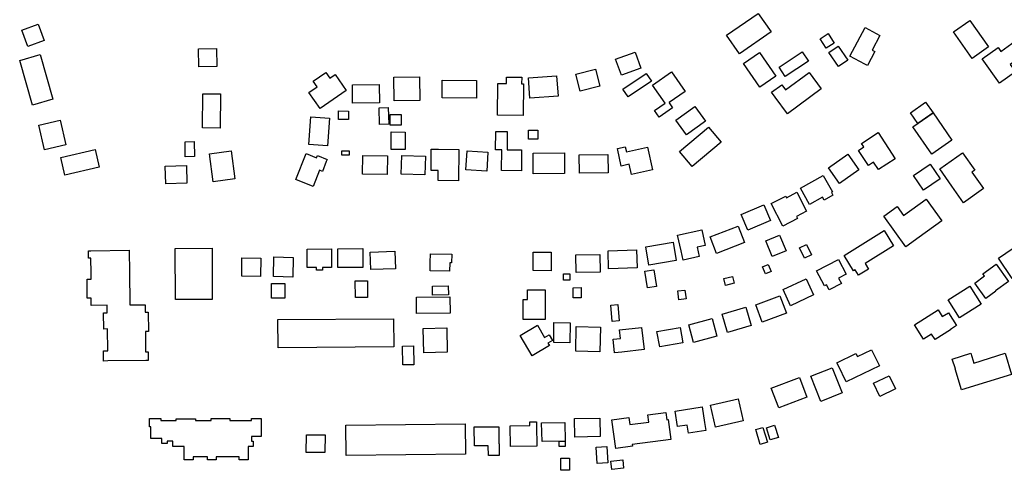
# Model space of a CAD drawing. Units: inches. Extents: x 487267 to 506357, y 6716112 to 6745026.
# Drawn here: x 498126 to 498581, y 6730023 to 6730232 of the extents above; entities that cross this region are included whole.
import ezdxf

# ---------------------------------------------------------------- set-up
doc = ezdxf.new("R2010")
doc.units = ezdxf.units.IN
doc.header["$MEASUREMENT"] = 0
doc.layers.add('DBO.Building_Footprint', color=10, linetype='Continuous')

msp = doc.modelspace()

# ---------------------------------------------------------------- linework, layer by layer
at = {"layer": 'DBO.Building_Footprint'}
for points in [[(498452.8492, 6730224.4742), (498467.5127, 6730234.5623), (498473.433, 6730225.9569), (498458.7695, 6730215.8688)], [(498452.8492, 6730224.4742), (498467.5127, 6730234.5623), (498473.433, 6730225.9569), (498458.7695, 6730215.8688)], [(498129.629, 6730219.2643), (498126.8692, 6730226.7598), (498134.4455, 6730229.5493), (498137.2052, 6730222.0537)], [(498129.629, 6730219.2643), (498126.8692, 6730226.7598), (498134.4455, 6730229.5493), (498137.2052, 6730222.0537)], [(498521.3596, 6730216.9045), (498517.9749, 6730210.4914), (498516.812, 6730211.1051), (498509.9092, 6730214.7483), (498516.8871, 6730227.9696), (498523.7899, 6730224.3265), (498520.1967, 6730217.5183)], [(498521.3596, 6730216.9045), (498517.9749, 6730210.4914), (498516.812, 6730211.1051), (498509.9092, 6730214.7483), (498516.8871, 6730227.9696), (498523.7899, 6730224.3265), (498520.1967, 6730217.5183)], [(498565.3293, 6730231.3395), (498573.9709, 6730219.0757), (498566.4223, 6730213.7566), (498557.7807, 6730226.0204)], [(498565.3293, 6730231.3395), (498573.9709, 6730219.0757), (498566.4223, 6730213.7566), (498557.7807, 6730226.0204)], [(498499.8178, 6730225.2153), (498502.5898, 6730220.8444), (498498.8583, 6730218.4779), (498496.0863, 6730222.8488)], [(498499.8178, 6730225.2153), (498502.5898, 6730220.8444), (498498.8583, 6730218.4779), (498496.0863, 6730222.8488)], [(498217.0913, 6730210.0053), (498208.7553, 6730209.8092), (498208.5598, 6730218.118), (498216.8958, 6730218.3141)], [(498217.0913, 6730210.0053), (498208.7553, 6730209.8092), (498208.5598, 6730218.118), (498216.8958, 6730218.3141)], [(498500.1952, 6730216.531), (498504.4191, 6730219.4314), (498508.8824, 6730212.9313), (498504.6585, 6730210.0309)], [(498500.1952, 6730216.531), (498504.4191, 6730219.4314), (498508.8824, 6730212.9313), (498504.6585, 6730210.0309)], [(498586.5118, 6730221.8292), (498590.7901, 6730215.8192), (498583.9825, 6730210.9731), (498586.429, 6730207.5364), (498579.0034, 6730202.2504), (498571.0198, 6730213.4655), (498578.4454, 6730218.7515), (498579.7042, 6730216.9832)], [(498586.5118, 6730221.8292), (498590.7901, 6730215.8192), (498583.9825, 6730210.9731), (498586.429, 6730207.5364), (498579.0034, 6730202.2504), (498571.0198, 6730213.4655), (498578.4454, 6730218.7515), (498579.7042, 6730216.9832)], [(498125.8843, 6730212.8011), (498135.3504, 6730215.4921), (498141.2301, 6730194.8094), (498131.764, 6730192.1183)], [(498125.8843, 6730212.8011), (498135.3504, 6730215.4921), (498141.2301, 6730194.8094), (498131.764, 6730192.1183)], [(498410.4934, 6730216.6693), (498413.2072, 6730209.2163), (498404.1882, 6730205.9323), (498401.4744, 6730213.3852)], [(498410.4934, 6730216.6693), (498413.2072, 6730209.2163), (498404.1882, 6730205.9323), (498401.4744, 6730213.3852)], [(498468.2137, 6730200.4189), (498460.7166, 6730211.389), (498468.1262, 6730216.4528), (498475.6233, 6730205.4828)], [(498468.2137, 6730200.4189), (498460.7166, 6730211.389), (498468.1262, 6730216.4528), (498475.6233, 6730205.4828)], [(498479.9876, 6730205.3501), (498477.1334, 6730209.6023), (498487.8064, 6730216.7663), (498490.6606, 6730212.5141)], [(498479.9876, 6730205.3501), (498477.1334, 6730209.6023), (498487.8064, 6730216.7663), (498490.6606, 6730212.5141)], [(498392.2541, 6730208.6815), (498394.1786, 6730200.8274), (498385.0728, 6730198.5962), (498383.1483, 6730206.4503)], [(498392.2541, 6730208.6815), (498394.1786, 6730200.8274), (498385.0728, 6730198.5962), (498383.1483, 6730206.4503)], [(498267.4112, 6730207.2644), (498269.2653, 6730204.6019), (498271.7633, 6730206.3414), (498276.9287, 6730198.9236), (498264.8215, 6730190.4927), (498259.6561, 6730197.9105), (498263.49, 6730200.5803), (498261.636, 6730203.2428)], [(498267.4112, 6730207.2644), (498269.2653, 6730204.6019), (498271.7633, 6730206.3414), (498276.9287, 6730198.9236), (498264.8215, 6730190.4927), (498259.6561, 6730197.9105), (498263.49, 6730200.5803), (498261.636, 6730203.2428)], [(498299.1223, 6730194.0694), (498298.9573, 6730205.0018), (498310.8362, 6730205.1811), (498311.0012, 6730194.2487)], [(498299.1223, 6730194.0694), (498298.9573, 6730205.0018), (498310.8362, 6730205.1811), (498311.0012, 6730194.2487)], [(498358.084, 6730205.0427), (498358.0547, 6730201.9811), (498358.9496, 6730201.9725), (498358.809, 6730187.2869), (498346.8453, 6730187.4015), (498346.986, 6730202.0871), (498351.0611, 6730202.0481), (498351.0904, 6730205.1097)], [(498358.084, 6730205.0427), (498358.0547, 6730201.9811), (498358.9496, 6730201.9725), (498358.809, 6730187.2869), (498346.8453, 6730187.4015), (498346.986, 6730202.0871), (498351.0611, 6730202.0481), (498351.0904, 6730205.1097)], [(498361.8793, 6730195.3238), (498361.1876, 6730204.6918), (498374.2113, 6730205.6535), (498374.9031, 6730196.2854)], [(498361.8793, 6730195.3238), (498361.1876, 6730204.6918), (498374.2113, 6730205.6535), (498374.9031, 6730196.2854)], [(498404.8762, 6730199.4624), (498415.6887, 6730206.698), (498418.0761, 6730203.1305), (498407.2636, 6730195.8949)], [(498404.8762, 6730199.4624), (498415.6887, 6730206.698), (498418.0761, 6730203.1305), (498407.2636, 6730195.8949)], [(498421.6597, 6730186.5792), (498419.5665, 6730189.667), (498424.4737, 6730192.9936), (498418.6232, 6730201.4035), (498427.3183, 6730207.4522), (498433.6296, 6730198.3797), (498426.2808, 6730193.2675), (498426.2934, 6730193.2456), (498427.8973, 6730190.8626)], [(498421.6597, 6730186.5792), (498419.5665, 6730189.667), (498424.4737, 6730192.9936), (498418.6232, 6730201.4035), (498427.3183, 6730207.4522), (498433.6296, 6730198.3797), (498426.2808, 6730193.2675), (498426.2934, 6730193.2456), (498427.8973, 6730190.8626)], [(498496.5974, 6730199.5962), (498480.9785, 6730188.1117), (498475.3623, 6730195.7497), (498473.6671, 6730198.0552), (498478.3456, 6730201.4953), (498480.0408, 6730199.1898), (498490.9813, 6730207.2342)], [(498496.5974, 6730199.5962), (498480.9785, 6730188.1117), (498475.3623, 6730195.7497), (498473.6671, 6730198.0552), (498478.3456, 6730201.4953), (498480.0408, 6730199.1898), (498490.9813, 6730207.2342)], [(498279.8532, 6730192.9975), (498279.7609, 6730201.5564), (498292.2227, 6730201.6909), (498292.3151, 6730193.1319)], [(498279.8532, 6730192.9975), (498279.7609, 6730201.5564), (498292.2227, 6730201.6909), (498292.3151, 6730193.1319)], [(498321.3056, 6730195.4555), (498321.3287, 6730203.614), (498337.1518, 6730203.5692), (498337.1287, 6730195.4107)], [(498321.3056, 6730195.4555), (498321.3287, 6730203.614), (498337.1518, 6730203.5692), (498337.1287, 6730195.4107)], [(498210.4557, 6730181.5622), (498210.5315, 6730197.3894), (498218.7436, 6730197.3501), (498218.6679, 6730181.5229)], [(498210.4557, 6730181.5622), (498210.5315, 6730197.3894), (498218.7436, 6730197.3501), (498218.6679, 6730181.5229)], [(498292.0909, 6730190.8906), (498296.3868, 6730191.0148), (498296.611, 6730183.2597), (498292.3151, 6730183.1356)], [(498292.0909, 6730190.8906), (498296.3868, 6730191.0148), (498296.611, 6730183.2597), (498292.3151, 6730183.1356)], [(498443.0252, 6730184.6381), (498434.2336, 6730178.3354), (498429.3068, 6730185.2078), (498438.0984, 6730191.5105)], [(498443.0252, 6730184.6381), (498434.2336, 6730178.3354), (498429.3068, 6730185.2078), (498438.0984, 6730191.5105)], [(498548.3328, 6730188.4965), (498541.2886, 6730183.6238), (498537.8495, 6730188.5954), (498544.8938, 6730193.4681)], [(498548.3328, 6730188.4965), (498541.2886, 6730183.6238), (498537.8495, 6730188.5954), (498544.8938, 6730193.4681)], [(498260.4727, 6730186.7264), (498269.1855, 6730186.1087), (498268.273, 6730173.2366), (498259.5602, 6730173.8543)], [(498260.4727, 6730186.7264), (498269.1855, 6730186.1087), (498268.273, 6730173.2366), (498259.5602, 6730173.8543)], [(498273.3417, 6730185.4777), (498273.3767, 6730189.424), (498277.9362, 6730189.3835), (498277.9012, 6730185.4372)], [(498273.3417, 6730185.4777), (498273.3767, 6730189.424), (498277.9362, 6730189.3835), (498277.9012, 6730185.4372)], [(498297.3029, 6730187.794), (498302.264, 6730187.7901), (498302.2601, 6730182.8181), (498297.2991, 6730182.8219)], [(498297.3029, 6730187.794), (498302.264, 6730187.7901), (498302.2601, 6730182.8181), (498297.2991, 6730182.8219)], [(498539.0221, 6730182.056), (498548.3328, 6730188.4965), (498557.0618, 6730175.8774), (498547.7511, 6730169.437)], [(498539.0221, 6730182.056), (498548.3328, 6730188.4965), (498557.0618, 6730175.8774), (498547.7511, 6730169.437)], [(498134.6909, 6730182.817), (498144.5636, 6730185.1805), (498147.2914, 6730173.786), (498137.4186, 6730171.4226)], [(498134.6909, 6730182.817), (498144.5636, 6730185.1805), (498147.2914, 6730173.786), (498137.4186, 6730171.4226)], [(498436.9839, 6730163.7682), (498431.1393, 6730170.7161), (498444.4985, 6730181.9541), (498450.3432, 6730175.0062)], [(498436.9839, 6730163.7682), (498431.1393, 6730170.7161), (498444.4985, 6730181.9541), (498450.3432, 6730175.0062)], [(498304.1523, 6730171.5641), (498297.6451, 6730171.5874), (498297.674, 6730179.7087), (498304.1812, 6730179.6855)], [(498304.1523, 6730171.5641), (498297.6451, 6730171.5874), (498297.674, 6730179.7087), (498304.1812, 6730179.6855)], [(498358.0254, 6730171.4276), (498357.9799, 6730161.7905), (498348.7935, 6730161.8338), (498348.839, 6730171.471), (498346.0101, 6730171.4844), (498346.0499, 6730179.8986), (498351.4325, 6730179.8732), (498351.3928, 6730171.4589)], [(498358.0254, 6730171.4276), (498357.9799, 6730161.7905), (498348.7935, 6730161.8338), (498348.839, 6730171.471), (498346.0101, 6730171.4844), (498346.0499, 6730179.8986), (498351.4325, 6730179.8732), (498351.3928, 6730171.4589)], [(498361.2858, 6730180.5708), (498365.5151, 6730180.5672), (498365.5115, 6730176.3087), (498361.2822, 6730176.3124)], [(498361.2858, 6730180.5708), (498365.5151, 6730180.5672), (498365.5115, 6730176.3087), (498361.2822, 6730176.3124)], [(498530.7677, 6730167.3405), (498523.0618, 6730162.315), (498520.8437, 6730165.7161), (498518.4295, 6730164.1416), (498513.8362, 6730171.1845), (498516.2504, 6730172.759), (498515.207, 6730174.3589), (498522.9129, 6730179.3845)], [(498530.7677, 6730167.3405), (498523.0618, 6730162.315), (498520.8437, 6730165.7161), (498518.4295, 6730164.1416), (498513.8362, 6730171.1845), (498516.2504, 6730172.759), (498515.207, 6730174.3589), (498522.9129, 6730179.3845)], [(498206.7093, 6730168.2825), (498202.4957, 6730168.2292), (498202.4078, 6730175.1726), (498206.6214, 6730175.2259)], [(498206.7093, 6730168.2825), (498202.4957, 6730168.2292), (498202.4078, 6730175.1726), (498206.6214, 6730175.2259)], [(498406, 6730172.8252), (498406.5121, 6730170.5305), (498416.2515, 6730172.7037), (498418.5934, 6730162.2088), (498408.854, 6730160.0356), (498407.806, 6730164.7322), (498404.132, 6730163.9123), (498402.3261, 6730172.0054)], [(498406, 6730172.8252), (498406.5121, 6730170.5305), (498416.2515, 6730172.7037), (498418.5934, 6730162.2088), (498408.854, 6730160.0356), (498407.806, 6730164.7322), (498404.132, 6730163.9123), (498402.3261, 6730172.0054)], [(498146.7555, 6730159.7129), (498144.8623, 6730167.8488), (498160.7442, 6730171.5444), (498162.6374, 6730163.4085)], [(498146.7555, 6730159.7129), (498144.8623, 6730167.8488), (498160.7442, 6730171.5444), (498162.6374, 6730163.4085)], [(498213.7259, 6730169.6359), (498223.7358, 6730170.9548), (498225.449, 6730157.9518), (498215.4391, 6730156.633)], [(498213.7259, 6730169.6359), (498223.7358, 6730170.9548), (498225.449, 6730157.9518), (498215.4391, 6730156.633)], [(498258.3524, 6730169.7174), (498263.174, 6730167.7951), (498263.5558, 6730168.7529), (498268.0865, 6730166.9466), (498267.7047, 6730165.9888), (498265.8997, 6730161.4617), (498264.5414, 6730162.0033), (498261.5627, 6730154.5318), (498253.5688, 6730157.7189)], [(498258.3524, 6730169.7174), (498263.174, 6730167.7951), (498263.5558, 6730168.7529), (498268.0865, 6730166.9466), (498267.7047, 6730165.9888), (498265.8997, 6730161.4617), (498264.5414, 6730162.0033), (498261.5627, 6730154.5318), (498253.5688, 6730157.7189)], [(498274.8434, 6730171.0038), (498278.2016, 6730171.0101), (498278.2054, 6730168.9226), (498274.8472, 6730168.9163)], [(498274.8434, 6730171.0038), (498278.2016, 6730171.0101), (498278.2054, 6730168.9226), (498274.8472, 6730168.9163)], [(498284.5815, 6730168.8845), (498295.9674, 6730168.7052), (498295.8296, 6730159.9578), (498284.4438, 6730160.1371)], [(498284.5815, 6730168.8845), (498295.9674, 6730168.7052), (498295.8296, 6730159.9578), (498284.4438, 6730160.1371)], [(498313.5322, 6730168.5672), (498313.308, 6730159.9159), (498302.3768, 6730160.1991), (498302.6009, 6730168.8504)], [(498313.5322, 6730168.5672), (498313.308, 6730159.9159), (498302.3768, 6730160.1991), (498302.6009, 6730168.8504)], [(498328.9457, 6730171.6568), (498328.8561, 6730157.1338), (498319.4436, 6730157.1919), (498319.4723, 6730161.8407), (498316.1989, 6730161.8609), (498316.2599, 6730171.7351), (498319.5333, 6730171.7149)], [(498328.9457, 6730171.6568), (498328.8561, 6730157.1338), (498319.4436, 6730157.1919), (498319.4723, 6730161.8407), (498316.1989, 6730161.8609), (498316.2599, 6730171.7351), (498319.5333, 6730171.7149)], [(498332.7955, 6730170.9366), (498342.4326, 6730170.3988), (498341.9406, 6730161.5835), (498332.3035, 6730162.1214)], [(498332.7955, 6730170.9366), (498342.4326, 6730170.3988), (498341.9406, 6730161.5835), (498332.3035, 6730162.1214)], [(498363.3847, 6730160.3968), (498363.3227, 6730169.9398), (498377.818, 6730170.034), (498377.88, 6730160.4909)], [(498363.3847, 6730160.3968), (498363.3227, 6730169.9398), (498377.818, 6730170.034), (498377.88, 6730160.4909)], [(498384.735, 6730169.0901), (498397.9114, 6730169.2246), (498397.9975, 6730160.7947), (498384.821, 6730160.6602)], [(498384.735, 6730169.0901), (498397.9114, 6730169.2246), (498397.9975, 6730160.7947), (498384.821, 6730160.6602)], [(498499.977, 6730163.0482), (498508.89, 6730169.3652), (498513.9827, 6730162.1797), (498505.0697, 6730155.8627)], [(498499.977, 6730163.0482), (498508.89, 6730169.3652), (498513.9827, 6730162.1797), (498505.0697, 6730155.8627)], [(498571.7021, 6730153.4762), (498562.4892, 6730146.9866), (498557.0808, 6730154.6647), (498551.4516, 6730162.6561), (498561.9688, 6730170.0644), (498567.598, 6730162.073), (498566.2937, 6730161.1542)], [(498571.7021, 6730153.4762), (498562.4892, 6730146.9866), (498557.0808, 6730154.6647), (498551.4516, 6730162.6561), (498561.9688, 6730170.0644), (498567.598, 6730162.073), (498566.2937, 6730161.1542)], [(498202.974, 6730164.1517), (498203.2377, 6730155.9779), (498193.4863, 6730155.6633), (498193.2226, 6730163.8371)], [(498202.974, 6730164.1517), (498203.2377, 6730155.9779), (498193.4863, 6730155.6633), (498193.2226, 6730163.8371)], [(498539.3423, 6730159.5193), (498547.0489, 6730164.8112), (498551.7076, 6730158.0266), (498544.001, 6730152.7347)], [(498539.3423, 6730159.5193), (498547.0489, 6730164.8112), (498551.7076, 6730158.0266), (498544.001, 6730152.7347)], [(498502.0247, 6730150.4826), (498497.9244, 6730148.1831), (498497.2003, 6730149.4743), (498491.2025, 6730146.1105), (498486.9677, 6730153.6613), (498497.5605, 6730159.6022), (498501.7953, 6730152.0514), (498501.3004, 6730151.7738)], [(498502.0247, 6730150.4826), (498497.9244, 6730148.1831), (498497.2003, 6730149.4743), (498491.2025, 6730146.1105), (498486.9677, 6730153.6613), (498497.5605, 6730159.6022), (498501.7953, 6730152.0514), (498501.3004, 6730151.7738)], [(498485.3463, 6730151.7789), (498489.8683, 6730143.128), (498485.1374, 6730140.6551), (498485.6325, 6730139.708), (498478.9176, 6730136.198), (498473.5008, 6730146.5605), (498480.2158, 6730150.0705), (498480.6154, 6730149.306)], [(498485.3463, 6730151.7789), (498489.8683, 6730143.128), (498485.1374, 6730140.6551), (498485.6325, 6730139.708), (498478.9176, 6730136.198), (498473.5008, 6730146.5605), (498480.2158, 6730150.0705), (498480.6154, 6730149.306)], [(498459.5134, 6730141.5937), (498470.1132, 6730146.0568), (498473.1996, 6730138.7265), (498462.5999, 6730134.2634)], [(498459.5134, 6730141.5937), (498470.1132, 6730146.0568), (498473.1996, 6730138.7265), (498462.5999, 6730134.2634)], [(498545.1223, 6730148.6558), (498552.3883, 6730138.5305), (498541.898, 6730131.0026), (498535.7924, 6730126.6212), (498525.6172, 6730140.8004), (498531.7229, 6730145.1819), (498534.632, 6730141.1279)], [(498545.1223, 6730148.6558), (498552.3883, 6730138.5305), (498541.898, 6730131.0026), (498535.7924, 6730126.6212), (498525.6172, 6730140.8004), (498531.7229, 6730145.1819), (498534.632, 6730141.1279)], [(498448.1182, 6730123.5559), (498445.2094, 6730131.1757), (498458.1731, 6730136.1244), (498461.0819, 6730128.5046)], [(498448.1182, 6730123.5559), (498445.2094, 6730131.1757), (498458.1731, 6730136.1244), (498461.0819, 6730128.5046)], [(498440.2184, 6730122.0585), (498432.7339, 6730120.4027), (498431.7762, 6730124.7316), (498430.1649, 6730132.015), (498441.3625, 6730134.4923), (498442.9738, 6730127.2089), (498439.2607, 6730126.3874)], [(498440.2184, 6730122.0585), (498432.7339, 6730120.4027), (498431.7762, 6730124.7316), (498430.1649, 6730132.015), (498441.3625, 6730134.4923), (498442.9738, 6730127.2089), (498439.2607, 6730126.3874)], [(498470.9247, 6730129.3203), (498477.3578, 6730132.0195), (498480.4008, 6730124.767), (498473.9677, 6730122.0678)], [(498470.9247, 6730129.3203), (498477.3578, 6730132.0195), (498480.4008, 6730124.767), (498473.9677, 6730122.0678)], [(498518.4588, 6730116.2867), (498513.8203, 6730113.3892), (498512.2609, 6730115.8856), (498511.5919, 6730115.4677), (498507.1875, 6730122.5186), (498525.718, 6730134.0937), (498530.1223, 6730127.0427), (498516.8994, 6730118.7831)], [(498518.4588, 6730116.2867), (498513.8203, 6730113.3892), (498512.2609, 6730115.8856), (498511.5919, 6730115.4677), (498507.1875, 6730122.5186), (498525.718, 6730134.0937), (498530.1223, 6730127.0427), (498516.8994, 6730118.7831)], [(498415.4673, 6730126.554), (498428.0953, 6730128.6587), (498429.4979, 6730120.2427), (498416.87, 6730118.138)], [(498415.4673, 6730126.554), (498428.0953, 6730128.6587), (498429.4979, 6730120.2427), (498416.87, 6730118.138)], [(498486.5145, 6730126.0433), (498489.7675, 6730127.6727), (498492.146, 6730122.9242), (498488.893, 6730121.2948)], [(498486.5145, 6730126.0433), (498489.7675, 6730127.6727), (498492.146, 6730122.9242), (498488.893, 6730121.2948)], [(498578.5668, 6730121.2583), (498589.2841, 6730128.623), (498595.7165, 6730119.2625), (498584.9992, 6730111.8978)], [(498578.5668, 6730121.2583), (498589.2841, 6730128.623), (498595.7165, 6730119.2625), (498584.9992, 6730111.8978)], [(498176.5744, 6730124.9796), (498176.6917, 6730114.5889), (498176.7225, 6730111.8591), (498176.822, 6730103.0546), (498176.86, 6730099.6904), (498183.8675, 6730099.7696), (498183.9056, 6730096.3941), (498185.3243, 6730096.4102), (498185.4259, 6730087.4167), (498184.0072, 6730087.4006), (498184.1136, 6730077.9862), (498185.2824, 6730077.9994), (498185.3279, 6730073.9735), (498184.1591, 6730073.9603), (498166.6707, 6730073.7627), (498164.6326, 6730073.7397), (498164.5801, 6730078.3838), (498166.6182, 6730078.4068), (498166.5035, 6730088.5643), (498164.7661, 6730088.5447), (498164.6823, 6730095.9569), (498166.4197, 6730095.9765), (498166.3791, 6730099.572), (498159.0087, 6730099.4887), (498158.9707, 6730102.8529), (498157.1652, 6730102.8325), (498157.0657, 6730111.637), (498158.9693, 6730111.6585), (498158.9384, 6730114.3884), (498158.8596, 6730121.3713), (498157.7284, 6730121.3585), (498157.6899, 6730124.7663), (498158.8211, 6730124.7791)], [(498176.5744, 6730124.9796), (498176.6917, 6730114.5889), (498176.7225, 6730111.8591), (498176.822, 6730103.0546), (498176.86, 6730099.6904), (498183.8675, 6730099.7696), (498183.9056, 6730096.3941), (498185.3243, 6730096.4102), (498185.4259, 6730087.4167), (498184.0072, 6730087.4006), (498184.1136, 6730077.9862), (498185.2824, 6730077.9994), (498185.3279, 6730073.9735), (498184.1591, 6730073.9603), (498166.6707, 6730073.7627), (498164.6326, 6730073.7397), (498164.5801, 6730078.3838), (498166.6182, 6730078.4068), (498166.5035, 6730088.5643), (498164.7661, 6730088.5447), (498164.6823, 6730095.9569), (498166.4197, 6730095.9765), (498166.3791, 6730099.572), (498159.0087, 6730099.4887), (498158.9707, 6730102.8529), (498157.1652, 6730102.8325), (498157.0657, 6730111.637), (498158.9693, 6730111.6585), (498158.9384, 6730114.3884), (498158.8596, 6730121.3713), (498157.7284, 6730121.3585), (498157.6899, 6730124.7663), (498158.8211, 6730124.7791)], [(498214.8388, 6730125.8808), (498214.889, 6730102.1681), (498197.8974, 6730102.1321), (498197.8472, 6730125.8448)], [(498214.8388, 6730125.8808), (498214.889, 6730102.1681), (498197.8974, 6730102.1321), (498197.8472, 6730125.8448)], [(498265.9585, 6730117.0462), (498265.9686, 6730115.7785), (498263.2334, 6730115.7568), (498263.2233, 6730117.0244), (498258.9001, 6730116.99), (498258.8318, 6730125.5534), (498270.0856, 6730125.6431), (498270.1538, 6730117.0796)], [(498265.9585, 6730117.0462), (498265.9686, 6730115.7785), (498263.2334, 6730115.7568), (498263.2233, 6730117.0244), (498258.9001, 6730116.99), (498258.8318, 6730125.5534), (498270.0856, 6730125.6431), (498270.1538, 6730117.0796)], [(498273.034, 6730116.9855), (498272.9669, 6730125.6857), (498284.5805, 6730125.7754), (498284.6476, 6730117.0752)], [(498273.034, 6730116.9855), (498272.9669, 6730125.6857), (498284.5805, 6730125.7754), (498284.6476, 6730117.0752)], [(498288.2227, 6730116.0396), (498287.9561, 6730124.1373), (498299.4338, 6730124.5152), (498299.7004, 6730116.4174)], [(498288.2227, 6730116.0396), (498287.9561, 6730124.1373), (498299.4338, 6730124.5152), (498299.7004, 6730116.4174)], [(498325.7261, 6730123.1832), (498325.6594, 6730119.1424), (498324.8135, 6730119.1564), (498324.7508, 6730115.3596), (498315.7243, 6730115.5085), (498315.7869, 6730119.3053), (498315.8536, 6730123.3461)], [(498325.7261, 6730123.1832), (498325.6594, 6730119.1424), (498324.8135, 6730119.1564), (498324.7508, 6730115.3596), (498315.7243, 6730115.5085), (498315.7869, 6730119.3053), (498315.8536, 6730123.3461)], [(498371.7688, 6730124.0943), (498371.7173, 6730115.5243), (498363.3754, 6730115.5744), (498363.4269, 6730124.1444)], [(498371.7688, 6730124.0943), (498371.7173, 6730115.5243), (498363.3754, 6730115.5744), (498363.4269, 6730124.1444)], [(498383.1856, 6730122.8228), (498394.1734, 6730123.0374), (498394.3319, 6730114.9199), (498383.3441, 6730114.7053)], [(498383.1856, 6730122.8228), (498394.1734, 6730123.0374), (498394.3319, 6730114.9199), (498383.3441, 6730114.7053)], [(498398.3, 6730116.3699), (498397.9995, 6730124.7576), (498411.118, 6730125.2277), (498411.4185, 6730116.84)], [(498398.3, 6730116.3699), (498397.9995, 6730124.7576), (498411.118, 6730125.2277), (498411.4185, 6730116.84)], [(498228.6784, 6730121.481), (498237.4535, 6730121.3532), (498237.33, 6730112.8742), (498228.5549, 6730113.002)], [(498228.6784, 6730121.481), (498237.4535, 6730121.3532), (498237.33, 6730112.8742), (498228.5549, 6730113.002)], [(498243.2396, 6730112.7799), (498243.4694, 6730121.9287), (498252.3909, 6730121.7046), (498252.161, 6730112.5557)], [(498243.2396, 6730112.7799), (498243.4694, 6730121.9287), (498252.3909, 6730121.7046), (498252.161, 6730112.5557)], [(498469.421, 6730117.3249), (498472.0274, 6730118.4075), (498473.3956, 6730115.1137), (498470.7892, 6730114.031)], [(498469.421, 6730117.3249), (498472.0274, 6730118.4075), (498473.3956, 6730115.1137), (498470.7892, 6730114.031)], [(498505.9608, 6730109.6039), (498500.3026, 6730106.6051), (498499.0014, 6730109.0601), (498498.0604, 6730108.5614), (498494.4412, 6730115.39), (498504.5918, 6730120.7698), (498508.211, 6730113.9412), (498504.6596, 6730112.059)], [(498505.9608, 6730109.6039), (498500.3026, 6730106.6051), (498499.0014, 6730109.0601), (498498.0604, 6730108.5614), (498494.4412, 6730115.39), (498504.5918, 6730120.7698), (498508.211, 6730113.9412), (498504.6596, 6730112.059)], [(498577.3346, 6730105.9946), (498572.8295, 6730102.7082), (498567.6377, 6730109.8252), (498572.1427, 6730113.1116), (498571.4399, 6730114.0751), (498577.4925, 6730118.4905), (498583.2492, 6730110.5994), (498577.1965, 6730106.1839)], [(498577.3346, 6730105.9946), (498572.8295, 6730102.7082), (498567.6377, 6730109.8252), (498572.1427, 6730113.1116), (498571.4399, 6730114.0751), (498577.4925, 6730118.4905), (498583.2492, 6730110.5994), (498577.1965, 6730106.1839)], [(498377.4056, 6730114.0469), (498380.3298, 6730114.0679), (498380.3505, 6730111.1668), (498377.4264, 6730111.1458)], [(498377.4056, 6730114.0469), (498380.3298, 6730114.0679), (498380.3505, 6730111.1668), (498377.4264, 6730111.1458)], [(498419.157, 6730115.9704), (498420.3803, 6730108.2052), (498416.3024, 6730107.5628), (498415.0791, 6730115.3279)], [(498419.157, 6730115.9704), (498420.3803, 6730108.2052), (498416.3024, 6730107.5628), (498415.0791, 6730115.3279)], [(498242.3141, 6730109.6086), (498248.4574, 6730109.6314), (498248.4824, 6730102.8685), (498242.3391, 6730102.8457)], [(498242.3141, 6730109.6086), (498248.4574, 6730109.6314), (498248.4824, 6730102.8685), (498242.3391, 6730102.8457)], [(498281.1053, 6730110.8424), (498286.7604, 6730110.8713), (498286.8, 6730103.1299), (498281.1449, 6730103.101)], [(498281.1053, 6730110.8424), (498286.7604, 6730110.8713), (498286.8, 6730103.1299), (498281.1449, 6730103.101)], [(498316.8884, 6730104.1468), (498316.7944, 6730108.379), (498324.1268, 6730108.542), (498324.2209, 6730104.3097)], [(498316.8884, 6730104.1468), (498316.7944, 6730108.379), (498324.1268, 6730108.542), (498324.2209, 6730104.3097)], [(498452.3987, 6730108.7385), (498451.6341, 6730111.8773), (498455.5236, 6730112.8247), (498456.2882, 6730109.6859)], [(498452.3987, 6730108.7385), (498451.6341, 6730111.8773), (498455.5236, 6730112.8247), (498456.2882, 6730109.6859)], [(498493.0862, 6730104.3014), (498482.3938, 6730099.3353), (498478.9413, 6730106.7687), (498489.6337, 6730111.7349)], [(498493.0862, 6730104.3014), (498482.3938, 6730099.3353), (498478.9413, 6730106.7687), (498489.6337, 6730111.7349)], [(498368.9003, 6730106.7437), (498368.8998, 6730102.2483), (498368.8988, 6730092.9385), (498358.7993, 6730092.9396), (498358.8003, 6730102.2494), (498360.7868, 6730102.2492), (498360.7873, 6730106.7446)], [(498368.9003, 6730106.7437), (498368.8998, 6730102.2483), (498368.8988, 6730092.9385), (498358.7993, 6730092.9396), (498358.8003, 6730102.2494), (498360.7868, 6730102.2492), (498360.7873, 6730106.7446)], [(498385.5716, 6730107.6759), (498385.6379, 6730102.9852), (498381.8875, 6730102.932), (498381.8213, 6730107.6228)], [(498385.5716, 6730107.6759), (498385.6379, 6730102.9852), (498381.8875, 6730102.932), (498381.8213, 6730107.6228)], [(498433.5775, 6730106.5656), (498434.1077, 6730102.4686), (498430.8333, 6730102.0448), (498430.3031, 6730106.1419)], [(498433.5775, 6730106.5656), (498434.1077, 6730102.4686), (498430.8333, 6730102.0448), (498430.3031, 6730106.1419)], [(498565.3872, 6730108.3201), (498570.5895, 6730099.9851), (498560.5306, 6730093.7068), (498555.3283, 6730102.0418)], [(498565.3872, 6730108.3201), (498570.5895, 6730099.9851), (498560.5306, 6730093.7068), (498555.3283, 6730102.0418)], [(498309.3604, 6730103.2669), (498324.8726, 6730103.4624), (498324.9684, 6730095.8664), (498309.4562, 6730095.6708)], [(498309.3604, 6730103.2669), (498324.8726, 6730103.4624), (498324.9684, 6730095.8664), (498309.4562, 6730095.6708)], [(498399.9781, 6730092.0414), (498399.3664, 6730099.5695), (498402.598, 6730099.8321), (498403.2097, 6730092.304)], [(498399.9781, 6730092.0414), (498399.3664, 6730099.5695), (498402.598, 6730099.8321), (498403.2097, 6730092.304)], [(498469.3703, 6730091.6834), (498466.3851, 6730099.6926), (498477.5335, 6730103.848), (498480.5188, 6730095.8387)], [(498469.3703, 6730091.6834), (498466.3851, 6730099.6926), (498477.5335, 6730103.848), (498480.5188, 6730095.8387)], [(498453.2963, 6730086.9474), (498450.7927, 6730095.3825), (498461.7132, 6730098.6237), (498464.2168, 6730090.1886)], [(498453.2963, 6730086.9474), (498450.7927, 6730095.3825), (498461.7132, 6730098.6237), (498464.2168, 6730090.1886)], [(498550.6657, 6730097.383), (498552.6192, 6730094.2887), (498555.4346, 6730096.0661), (498559.1708, 6730090.1481), (498556.3554, 6730088.3707), (498556.4838, 6730088.1672), (498549.2905, 6730083.6261), (498547.6747, 6730086.1855), (498543.9328, 6730083.8232), (498539.7306, 6730090.4795)], [(498550.6657, 6730097.383), (498552.6192, 6730094.2887), (498555.4346, 6730096.0661), (498559.1708, 6730090.1481), (498556.3554, 6730088.3707), (498556.4838, 6730088.1672), (498549.2905, 6730083.6261), (498547.6747, 6730086.1855), (498543.9328, 6730083.8232), (498539.7306, 6730090.4795)], [(498298.8281, 6730093.286), (498298.9274, 6730080.2531), (498245.3822, 6730079.8451), (498245.2829, 6730092.878)], [(498298.8281, 6730093.286), (498298.9274, 6730080.2531), (498245.3822, 6730079.8451), (498245.2829, 6730092.878)], [(498365.3693, 6730090.3007), (498368.6881, 6730084.6541), (498370.7915, 6730085.8904), (498372.3174, 6730083.2942), (498370.214, 6730082.0579), (498370.9137, 6730080.8674), (498362.9316, 6730076.1758), (498357.3871, 6730085.6092)], [(498365.3693, 6730090.3007), (498368.6881, 6730084.6541), (498370.7915, 6730085.8904), (498372.3174, 6730083.2942), (498370.214, 6730082.0579), (498370.9137, 6730080.8674), (498362.9316, 6730076.1758), (498357.3871, 6730085.6092)], [(498380.3294, 6730082.2031), (498372.8696, 6730082.3086), (498372.9999, 6730091.5287), (498380.4597, 6730091.4233)], [(498380.3294, 6730082.2031), (498372.8696, 6730082.3086), (498372.9999, 6730091.5287), (498380.4597, 6730091.4233)], [(498437.5887, 6730082.3099), (498435.3507, 6730090.5031), (498446.1216, 6730093.4451), (498448.3596, 6730085.252)], [(498437.5887, 6730082.3099), (498435.3507, 6730090.5031), (498446.1216, 6730093.4451), (498448.3596, 6730085.252)], [(498323.3966, 6730089.1188), (498323.6814, 6730077.8234), (498312.7714, 6730077.5484), (498312.4866, 6730088.8438)], [(498323.3966, 6730089.1188), (498323.6814, 6730077.8234), (498312.7714, 6730077.5484), (498312.4866, 6730088.8438)], [(498394.4532, 6730089.3812), (498394.1789, 6730077.997), (498383.0677, 6730078.2647), (498383.342, 6730089.649)], [(498394.4532, 6730089.3812), (498394.1789, 6730077.997), (498383.0677, 6730078.2647), (498383.342, 6730089.649)], [(498404.4479, 6730077.8792), (498401.0447, 6730077.5011), (498400.343, 6730083.8168), (498403.7461, 6730084.1949), (498403.3089, 6730088.1299), (498413.5286, 6730089.2655), (498414.6676, 6730079.0147)], [(498404.4479, 6730077.8792), (498401.0447, 6730077.5011), (498400.343, 6730083.8168), (498403.7461, 6730084.1949), (498403.3089, 6730088.1299), (498413.5286, 6730089.2655), (498414.6676, 6730079.0147)], [(498432.5755, 6730082.1828), (498421.8942, 6730080.293), (498420.6496, 6730087.3272), (498431.331, 6730089.2171)], [(498432.5755, 6730082.1828), (498421.8942, 6730080.293), (498420.6496, 6730087.3272), (498431.331, 6730089.2171)], [(498308.0026, 6730080.7075), (498308.1166, 6730072.0438), (498303.0689, 6730071.9774), (498302.9549, 6730080.6411)], [(498308.0026, 6730080.7075), (498308.1166, 6730072.0438), (498303.0689, 6730071.9774), (498302.9549, 6730080.6411)], [(498519.9192, 6730078.9695), (498523.5259, 6730071.5816), (498508.1585, 6730064.0793), (498504.5517, 6730071.4673), (498503.8615, 6730072.8811), (498512.6954, 6730077.1937), (498513.3856, 6730075.7799)], [(498519.9192, 6730078.9695), (498523.5259, 6730071.5816), (498508.1585, 6730064.0793), (498504.5517, 6730071.4673), (498503.8615, 6730072.8811), (498512.6954, 6730077.1937), (498513.3856, 6730075.7799)], [(498581.6221, 6730077.3372), (498584.6642, 6730067.5805), (498561.5712, 6730060.3802), (498558.5291, 6730070.1368), (498558.6522, 6730070.1752), (498557.2555, 6730074.6546), (498565.7415, 6730077.3005), (498567.1381, 6730072.8211)], [(498581.6221, 6730077.3372), (498584.6642, 6730067.5805), (498561.5712, 6730060.3802), (498558.5291, 6730070.1368), (498558.6522, 6730070.1752), (498557.2555, 6730074.6546), (498565.7415, 6730077.3005), (498567.1381, 6730072.8211)], [(498501.6976, 6730070.6411), (498506.3692, 6730058.9622), (498496.4482, 6730054.9938), (498491.7766, 6730066.6727)], [(498501.6976, 6730070.6411), (498506.3692, 6730058.9622), (498496.4482, 6730054.9938), (498491.7766, 6730066.6727)], [(498486.5773, 6730066.1343), (498490.0249, 6730057.0455), (498476.9703, 6730052.0935), (498473.5227, 6730061.1823)], [(498486.5773, 6730066.1343), (498490.0249, 6730057.0455), (498476.9703, 6730052.0935), (498473.5227, 6730061.1823)], [(498528.0391, 6730066.9407), (498530.9332, 6730060.864), (498523.6531, 6730057.3969), (498520.759, 6730063.4736)], [(498528.0391, 6730066.9407), (498530.9332, 6730060.864), (498523.6531, 6730057.3969), (498520.759, 6730063.4736)], [(498458.1284, 6730056.2735), (498460.537, 6730046.0984), (498447.7406, 6730043.0693), (498445.3321, 6730053.2444)], [(498458.1284, 6730056.2735), (498460.537, 6730046.0984), (498447.7406, 6730043.0693), (498445.3321, 6730053.2444)], [(498424.7708, 6730049.8976), (498425.2075, 6730046.5423), (498425.8822, 6730046.6301), (498427.0814, 6730037.4159), (498409.2307, 6730035.0928), (498409.3287, 6730034.3401), (498401.5696, 6730033.3304), (498399.8441, 6730046.5891), (498407.6032, 6730047.5989), (498408.0316, 6730044.307), (498416.8482, 6730045.4544), (498416.4116, 6730048.8097)], [(498424.7708, 6730049.8976), (498425.2075, 6730046.5423), (498425.8822, 6730046.6301), (498427.0814, 6730037.4159), (498409.2307, 6730035.0928), (498409.3287, 6730034.3401), (498401.5696, 6730033.3304), (498399.8441, 6730046.5891), (498407.6032, 6730047.5989), (498408.0316, 6730044.307), (498416.8482, 6730045.4544), (498416.4116, 6730048.8097)], [(498442.6754, 6730045.3577), (498443.264, 6730041.5614), (498435.169, 6730040.3064), (498434.5804, 6730044.1027), (498430.178, 6730043.4201), (498429.067, 6730050.5856), (498441.5645, 6730052.5232)], [(498442.6754, 6730045.3577), (498443.264, 6730041.5614), (498435.169, 6730040.3064), (498434.5804, 6730044.1027), (498430.178, 6730043.4201), (498429.067, 6730050.5856), (498441.5645, 6730052.5232)], [(498237.6362, 6730047.1424), (498237.6362, 6730038.808), (498233.1118, 6730038.808), (498233.1118, 6730037.9238), (498233.1118, 6730036.6538), (498233.9444, 6730036.6538), (498233.9444, 6730034.2726), (498231.5102, 6730034.2726), (498231.5102, 6730029.4571), (498231.5102, 6730028.0813), (498227.3827, 6730028.0813), (498227.3827, 6730029.4571), (498216.7993, 6730029.4571), (498216.7993, 6730028.0284), (498212.7247, 6730028.0284), (498212.7247, 6730029.4571), (498206.1631, 6730029.4571), (498206.1631, 6730028.0284), (498201.9297, 6730028.0284), (498201.9297, 6730029.4571), (498201.9297, 6730034.2726), (498196.691, 6730034.2726), (498196.691, 6730036.6538), (498194.098, 6730036.6538), (498194.098, 6730035.6484), (498191.6109, 6730035.6484), (498191.6109, 6730036.6538), (498191.6109, 6730037.9238), (498186.598, 6730037.9238), (498186.598, 6730038.808), (498186.598, 6730043.253), (498185.8836, 6730043.253), (498185.8836, 6730047.1424), (498186.598, 6730047.1424), (498191.129, 6730047.1424), (498191.129, 6730046.1899), (498198.2066, 6730046.1899), (498198.2066, 6730047.0035), (498207.1694, 6730047.0035), (498207.1694, 6730046.1899), (498214.3705, 6730046.1899), (498214.3705, 6730047.0784), (498223.1546, 6730047.0784), (498223.1546, 6730046.1899), (498233.1118, 6730046.1899), (498233.1118, 6730047.1424)], [(498237.6362, 6730047.1424), (498237.6362, 6730038.808), (498233.1118, 6730038.808), (498233.1118, 6730037.9238), (498233.1118, 6730036.6538), (498233.9444, 6730036.6538), (498233.9444, 6730034.2726), (498231.5102, 6730034.2726), (498231.5102, 6730029.4571), (498231.5102, 6730028.0813), (498227.3827, 6730028.0813), (498227.3827, 6730029.4571), (498216.7993, 6730029.4571), (498216.7993, 6730028.0284), (498212.7247, 6730028.0284), (498212.7247, 6730029.4571), (498206.1631, 6730029.4571), (498206.1631, 6730028.0284), (498201.9297, 6730028.0284), (498201.9297, 6730029.4571), (498201.9297, 6730034.2726), (498196.691, 6730034.2726), (498196.691, 6730036.6538), (498194.098, 6730036.6538), (498194.098, 6730035.6484), (498191.6109, 6730035.6484), (498191.6109, 6730036.6538), (498191.6109, 6730037.9238), (498186.598, 6730037.9238), (498186.598, 6730038.808), (498186.598, 6730043.253), (498185.8836, 6730043.253), (498185.8836, 6730047.1424), (498186.598, 6730047.1424), (498191.129, 6730047.1424), (498191.129, 6730046.1899), (498198.2066, 6730046.1899), (498198.2066, 6730047.0035), (498207.1694, 6730047.0035), (498207.1694, 6730046.1899), (498214.3705, 6730046.1899), (498214.3705, 6730047.0784), (498223.1546, 6730047.0784), (498223.1546, 6730046.1899), (498233.1118, 6730046.1899), (498233.1118, 6730047.1424)], [(498365.0698, 6730034.4168), (498352.8621, 6730034.2749), (498352.7513, 6730043.8104), (498361.8216, 6730043.9159), (498361.8019, 6730045.6098), (498364.9393, 6730045.6463), (498364.959, 6730043.9524)], [(498365.0698, 6730034.4168), (498352.8621, 6730034.2749), (498352.7513, 6730043.8104), (498361.8216, 6730043.9159), (498361.8019, 6730045.6098), (498364.9393, 6730045.6463), (498364.959, 6730043.9524)], [(498367.2968, 6730045.1183), (498377.9784, 6730045.3726), (498378.184, 6730036.7401), (498367.5024, 6730036.4858)], [(498367.2968, 6730045.1183), (498377.9784, 6730045.3726), (498378.184, 6730036.7401), (498367.5024, 6730036.4858)], [(498382.6856, 6730038.5606), (498382.505, 6730047.1266), (498394.243, 6730047.3742), (498394.4236, 6730038.8082)], [(498382.6856, 6730038.5606), (498382.505, 6730047.1266), (498394.243, 6730047.3742), (498394.4236, 6730038.8082)], [(498332.0265, 6730030.613), (498276.8473, 6730029.9796), (498276.6861, 6730044.0276), (498331.8653, 6730044.6609)], [(498332.0265, 6730030.613), (498276.8473, 6730029.9796), (498276.6861, 6730044.0276), (498331.8653, 6730044.6609)], [(498347.4714, 6730043.373), (498347.5673, 6730035.4835), (498347.591, 6730035.4838), (498347.6569, 6730030.0624), (498342.6493, 6730030.0015), (498342.5941, 6730034.5427), (498336.1775, 6730034.4647), (498336.0709, 6730043.2344), (498342.4875, 6730043.3124)], [(498347.4714, 6730043.373), (498347.5673, 6730035.4835), (498347.591, 6730035.4838), (498347.6569, 6730030.0624), (498342.6493, 6730030.0015), (498342.5941, 6730034.5427), (498336.1775, 6730034.4647), (498336.0709, 6730043.2344), (498342.4875, 6730043.3124)], [(498469.6798, 6730043.0016), (498471.7221, 6730036.1661), (498468.3775, 6730035.1669), (498466.3352, 6730042.0023)], [(498469.6798, 6730043.0016), (498471.7221, 6730036.1661), (498468.3775, 6730035.1669), (498466.3352, 6730042.0023)], [(498471.2528, 6730042.8541), (498475.0721, 6730044.0363), (498476.8073, 6730038.4302), (498472.9879, 6730037.2481)], [(498471.2528, 6730042.8541), (498475.0721, 6730044.0363), (498476.8073, 6730038.4302), (498472.9879, 6730037.2481)], [(498258.4826, 6730039.5543), (498267.1237, 6730039.5229), (498267.0941, 6730031.3673), (498258.453, 6730031.3987)], [(498258.4826, 6730039.5543), (498267.1237, 6730039.5229), (498267.0941, 6730031.3673), (498258.453, 6730031.3987)], [(498375.4014, 6730036.6739), (498378.184, 6730036.7401), (498378.2447, 6730034.191), (498375.462, 6730034.1247)], [(498375.4014, 6730036.6739), (498378.184, 6730036.7401), (498378.2447, 6730034.191), (498375.462, 6730034.1247)], [(498392.5736, 6730033.886), (498397.4951, 6730034.1529), (498397.9037, 6730026.6153), (498392.9823, 6730026.3485)], [(498392.5736, 6730033.886), (498397.4951, 6730034.1529), (498397.9037, 6730026.6153), (498392.9823, 6730026.3485)], [(498376.1546, 6730028.836), (498380.1277, 6730028.8332), (498380.1237, 6730023.1836), (498376.1506, 6730023.1864)], [(498376.1546, 6730028.836), (498380.1277, 6730028.8332), (498380.1237, 6730023.1836), (498376.1506, 6730023.1864)], [(498399.3596, 6730027.4271), (498404.835, 6730027.9779), (498405.2217, 6730024.1347), (498399.7463, 6730023.584)], [(498399.3596, 6730027.4271), (498404.835, 6730027.9779), (498405.2217, 6730024.1347), (498399.7463, 6730023.584)]]:
    msp.add_lwpolyline(points, close=True, dxfattribs=at)

doc.saveas('drawing.dxf')
